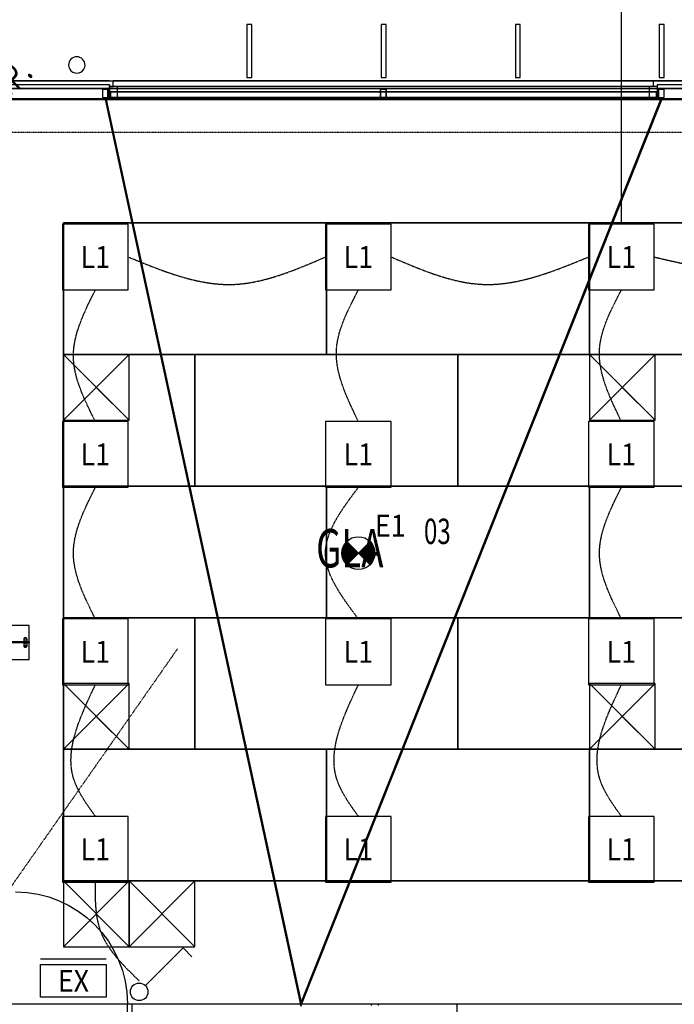
# Model space of a CAD drawing. Extents: x -71979 to 54788, y -13290 to 81757.
# Drawn here: x 9759 to 15733, y 24436 to 33414 of the extents above; entities that cross this region are included whole.
import ezdxf
from ezdxf.enums import TextEntityAlignment as Align

# ---------------------------------------------------------------- set-up
doc = ezdxf.new("R2010")
doc.units = 0
for name, pattern in [('EDG-DASH-3', [4.5, 3, -1.5]), ('X-2439-GC$0$EDG-1DOT-2', [5, 2, -1.4, 0.2, -1.4]), ('X-2439-GC$0$EDG-DASH-3', [4.5, 3, -1.5])]:
    doc.linetypes.add(name, pattern=pattern)
for name, color, linetype in [('LIT-CIRC', 6, 'CONTINUOUS'), ('LIT-EMERG', 6, 'CONTINUOUS'), ('LIT-FITT', 6, 'CONTINUOUS'), ('LIT-SWITCH', 2, 'EDG-DASH-3'), ('SYM-035', 2, 'CONTINUOUS'), ('SYM-050', 6, 'CONTINUOUS'), ('SYM-ATT', 2, 'CONTINUOUS'), ('SYM-FILL', 133, 'CONTINUOUS'), ('SYM-TEXT', 7, 'CONTINUOUS'), ('X-2439-GC$0$New_ARCHICAD Doors_Pen_No__1', 11, 'CONTINUOUS'), ('X-2439-GC$0$New_ARCHICAD Doors_Pen_No__3', 11, 'CONTINUOUS'), ('X-2439-GC$0$New_ARCHICAD Windows_Pen_No__1', 11, 'CONTINUOUS'), ('X-2439-GC$0$New_ColumnsSteel_Pen_No__5', 8, 'CONTINUOUS'), ('X-2439-GC$0$New_Equipment_Pen_No__1', 31, 'X-2439-GC$0$EDG-DASH-3'), ('X-2439-GC$0$New_RoofGutterDownpipe_Pen_No__1', 11, 'CONTINUOUS'), ('X-2439-GC$0$New_RoofGutterDownpipe_Pen_No__2', 11, 'CONTINUOUS'), ('X-2439-GC$0$New_RoomName_Pen_No__1', 31, 'CONTINUOUS'), ('X-2439-GC$0$New_Shading_Pen_No__1', 11, 'CONTINUOUS'), ('X-2439-GC$0$New_WallExternal_Pen_No__1', 8, 'CONTINUOUS'), ('X-2439-GC$0$New_WallExternal_Pen_No__3', 8, 'CONTINUOUS'), ('X-2439-GC$0$RCP-LINES', 11, 'CONTINUOUS'), ('X-2439-GC$0$X-ARC-GRID', 133, 'X-2439-GC$0$EDG-1DOT-2'), ('X-2439-L$0$New_A0_SiteWorks_Pen_No__1', 11, 'CONTINUOUS'), ('X-2439-L$0$New_ARCHICAD Windows_Pen_No__1', 11, 'CONTINUOUS'), ('X-2439-L$0$New_FloorStructural_Pen_No__1', 11, 'CONTINUOUS'), ('X-2439-L$0$New_SiteLandscaping_Pen_No__1', 11, 'CONTINUOUS'), ('X-2439-L$0$New_WallExternal_Pen_No__1', 8, 'CONTINUOUS'), ('X-2439-L$0$New_WallExternal_Pen_No__3', 8, 'CONTINUOUS'), ('X-2439-L$0$New_WallExternal_Pen_No__4', 8, 'CONTINUOUS'), ('X-XREF', 7, 'CONTINUOUS')]:
    doc.layers.add(name, color=color, linetype=linetype)
doc.styles.add('EDG', font='edg.shx', dxfattribs={"width": 0.9})
doc.styles.add('X-2439-GC$0$EDG', font='edg.shx', dxfattribs={"width": 0.9})

# ---------------------------------------------------------------- blocks, each defined once
blk = doc.blocks.new('X-2439-L')
at = {"layer": 'X-2439-L$0$New_A0_SiteWorks_Pen_No__1'}
blk.add_line((-9045.5, 33031.7), (18415.5, 33031.7), dxfattribs=at)
at = {"layer": 'X-2439-L$0$New_ARCHICAD Windows_Pen_No__1'}
for p, q in [((15624.5, 33131.7), (10624.5, 33131.7)), ((10624.5, 33131.7), (10624.5, 33101.7)), ((15624.5, 33131.7), (15624.5, 33101.7)), ((10699.5, 33101.7), (10624.5, 33101.7)), ((10624.5, 33101.7), (10624.5, 33051.7)), ((10624.5, 33101.7), (10624.5, 33051.7)), ((10624.5, 33051.7), (10699.5, 33051.7)), ((10624.5, 33051.7), (10624.5, 33041.7)), ((15624.5, 33041.7), (10624.5, 33041.7)), ((10699.5, 33051.7), (10699.5, 33101.7)), ((15549.5, 33101.7), (10699.5, 33101.7)), ((10699.5, 33051.7), (15549.5, 33051.7)), ((15624.5, 33101.7), (15549.5, 33101.7)), ((15549.5, 33101.7), (15549.5, 33051.7)), ((15549.5, 33051.7), (15624.5, 33051.7)), ((15624.5, 33101.7), (15624.5, 33051.7)), ((15624.5, 33101.7), (15624.5, 33051.7)), ((15624.5, 33051.7), (15624.5, 33041.7))]:
    blk.add_line(p, q, dxfattribs=at)
at = {"layer": 'X-2439-L$0$New_FloorStructural_Pen_No__1'}
blk.add_line((-9285.5, 33131.7), (18693.5, 33131.7), dxfattribs=at)
at = {"layer": 'X-2439-L$0$New_SiteLandscaping_Pen_No__1'}
for p, q in [((10480.2, 33031.7), (8480.2, 33031.7)), ((15924.5, 33031.7), (10480.2, 33031.7))]:
    blk.add_line(p, q, dxfattribs=at)
at = {"layer": 'X-2439-L$0$New_WallExternal_Pen_No__1'}
for p, q in [((10624.5, 33131.7), (10624.5, 33101.7)), ((15624.5, 33131.7), (15624.5, 33101.7)), ((10624.5, 33101.7), (10624.5, 33051.7)), ((10624.5, 33051.7), (10624.5, 33041.7)), ((15624.5, 33101.7), (15624.5, 33051.7)), ((15624.5, 33051.7), (15624.5, 33041.7))]:
    blk.add_line(p, q, dxfattribs=at)
at = {"layer": 'X-2439-L$0$New_WallExternal_Pen_No__3'}
for p, q in [((10624.5, 33131.7), (8874.5, 33131.7)), ((18664.5, 33131.7), (15624.5, 33131.7)), ((8874.5, 33041.7), (10624.5, 33041.7)), ((15624.5, 33041.7), (18664.5, 33041.7))]:
    blk.add_line(p, q, dxfattribs=at)
at = {"layer": 'X-2439-L$0$New_WallExternal_Pen_No__4'}
for p, q in [((10624.5, 33131.7), (8874.5, 33131.7)), ((10624.5, 33041.7), (10624.5, 33131.7)), ((18664.5, 33131.7), (15624.5, 33131.7)), ((15624.5, 33131.7), (15624.5, 33041.7)), ((8874.5, 33041.7), (10624.5, 33041.7)), ((15624.5, 33041.7), (18664.5, 33041.7)), ((-9045.5, 33031.7), (18415.5, 33031.7))]:
    blk.add_line(p, q, dxfattribs=at)
blk = doc.blocks.new('X-2439-GC')
at = {"layer": 'X-2439-GC$0$New_ARCHICAD Doors_Pen_No__1', "extrusion": (0, 0, -1)}
blk.add_ellipse((9722.8, 24441), major_axis=(721.2, 721.2), ratio=1, start_param=-0.785398, end_param=0.785398, dxfattribs=at)
at = {"layer": 'X-2439-GC$0$New_ARCHICAD Doors_Pen_No__3'}
for p, q in [((10742.8, 24326), (10742.8, 24441)), ((10742.8, 24441), (10782.8, 24441)), ((10782.8, 24441), (10782.8, 24326))]:
    blk.add_line(p, q, dxfattribs=at)
at = {"layer": 'X-2439-GC$0$New_ARCHICAD Windows_Pen_No__1'}
for p, q in [((10652.8, 32806), (10577.8, 32806)), ((15577.8, 32786), (10577.8, 32786)), ((10577.8, 32786), (10577.8, 32756)), ((10577.8, 32786), (10577.8, 32756)), ((10652.8, 32756), (10652.8, 32806)), ((15502.8, 32806), (10652.8, 32806)), ((15577.8, 32806), (15502.8, 32806)), ((15502.8, 32806), (15502.8, 32756)), ((15577.8, 32786), (15577.8, 32756)), ((15577.8, 32786), (15577.8, 32756)), ((10577.8, 32756), (10652.8, 32756)), ((10577.8, 32756), (10577.8, 32696)), ((15577.8, 32696), (10577.8, 32696)), ((10652.8, 32756), (15502.8, 32756)), ((15502.8, 32756), (15577.8, 32756)), ((15577.8, 32756), (15577.8, 32696))]:
    blk.add_line(p, q, dxfattribs=at)
at = {"layer": 'X-2439-GC$0$New_ColumnsSteel_Pen_No__5'}
for p, q in [((10565.8, 32778.5), (10515.8, 32778.5)), ((10515.8, 32778.5), (10515.8, 32703.5)), ((10565.8, 32703.5), (10565.8, 32778.5)), ((13102.7, 32778.7), (13052.7, 32778.7)), ((13052.7, 32778.7), (13052.7, 32703.7)), ((13102.7, 32703.7), (13102.7, 32778.7)), ((15639.8, 32778.5), (15589.8, 32778.5)), ((15589.8, 32778.5), (15589.8, 32703.5)), ((15639.8, 32703.5), (15639.8, 32778.5)), ((10515.8, 32703.5), (10565.8, 32703.5)), ((13052.7, 32703.7), (13102.7, 32703.7)), ((15589.8, 32703.5), (15639.8, 32703.5))]:
    blk.add_line(p, q, dxfattribs=at)
at = {"layer": 'X-2439-GC$0$New_Equipment_Pen_No__1'}
for p, q in [((10577.8, 32786), (8827.8, 32786)), ((10565.8, 32778.5), (10515.8, 32778.5)), ((10515.8, 32778.5), (10515.8, 32703.5)), ((10565.8, 32703.5), (10565.8, 32778.5)), ((10577.8, 32696), (10577.8, 32786)), ((13102.7, 32778.7), (13052.7, 32778.7)), ((13052.7, 32778.7), (13052.7, 32703.7)), ((13102.7, 32703.7), (13102.7, 32778.7)), ((17817.8, 32786), (15577.8, 32786)), ((15577.8, 32786), (15577.8, 32696)), ((15639.8, 32778.5), (15589.8, 32778.5)), ((15589.8, 32778.5), (15589.8, 32703.5)), ((15639.8, 32703.5), (15639.8, 32778.5)), ((8827.8, 32696), (10577.8, 32696)), ((10515.8, 32703.5), (10565.8, 32703.5)), ((13052.7, 32703.7), (13102.7, 32703.7)), ((15577.8, 32696), (17817.8, 32696)), ((15589.8, 32703.5), (15639.8, 32703.5))]:
    blk.add_line(p, q, dxfattribs=at)
at = {"layer": 'X-2439-GC$0$New_RoofGutterDownpipe_Pen_No__2'}
for start_param, end_param in [(3.926991, 7.068583), (0.785398, 3.926991)]:
    blk.add_ellipse((10280.6, 33000.5), major_axis=(-53, 53), ratio=1, start_param=start_param, end_param=end_param, dxfattribs=at)
at = {"layer": 'X-2439-GC$0$New_Shading_Pen_No__1'}
for p, q in [((11878.3, 33370), (11833.3, 33370)), ((11833.3, 33370), (11833.3, 32886)), ((11878.3, 32886), (11878.3, 33370)), ((13102.8, 33370), (13057.8, 33370)), ((13057.8, 33370), (13057.8, 32886)), ((13102.8, 32886), (13102.8, 33370)), ((14327.2, 33370), (14282.2, 33370)), ((14282.2, 33370), (14282.2, 32886)), ((14327.2, 32886), (14327.2, 33370)), ((15639.8, 33370), (15594.8, 33370)), ((15594.8, 33370), (15594.8, 32886)), ((15639.8, 32886), (15639.8, 33370)), ((11833.3, 32886), (11878.3, 32886)), ((13057.8, 32886), (13102.8, 32886)), ((14282.2, 32886), (14327.2, 32886)), ((15594.8, 32886), (15639.8, 32886)), ((-10022.2, 32856), (16777.8, 32856)), ((-10022.2, 32856), (16777.8, 32856))]:
    blk.add_line(p, q, dxfattribs=at)
at = {"layer": 'X-2439-GC$0$New_WallExternal_Pen_No__1'}
for p, q in [((10577.8, 32786), (10577.8, 32756)), ((15577.8, 32786), (15577.8, 32756)), ((10577.8, 32756), (10577.8, 32696)), ((15577.8, 32756), (15577.8, 32696))]:
    blk.add_line(p, q, dxfattribs=at)
at = {"layer": 'X-2439-GC$0$New_WallExternal_Pen_No__3'}
for p, q in [((10577.8, 32786), (8827.8, 32786)), ((17817.8, 32786), (15577.8, 32786)), ((8887.8, 32696), (10577.8, 32696)), ((15577.8, 32696), (17817.8, 32696))]:
    blk.add_line(p, q, dxfattribs=at)
at = {"layer": 'X-2439-GC$0$RCP-LINES'}
for p, q in [((11878.3, 33370), (11833.3, 33370)), ((11833.3, 33370), (11833.3, 32886)), ((11878.3, 32886), (11878.3, 33370)), ((13102.8, 33370), (13057.8, 33370)), ((13057.8, 33370), (13057.8, 32886)), ((13102.8, 32886), (13102.8, 33370)), ((14327.2, 33370), (14282.2, 33370)), ((14282.2, 33370), (14282.2, 32886)), ((14327.2, 32886), (14327.2, 33370)), ((15639.8, 33370), (15594.8, 33370)), ((15594.8, 33370), (15594.8, 32886)), ((15639.8, 32886), (15639.8, 33370)), ((11833.3, 32886), (11878.3, 32886)), ((13057.8, 32886), (13102.8, 32886)), ((14282.2, 32886), (14327.2, 32886)), ((15594.8, 32886), (15639.8, 32886)), ((-10022.2, 32856), (16777.8, 32856)), ((-10022.2, 32856), (16777.8, 32856)), ((10577.8, 32856), (6727.8, 32856)), ((10577.8, 32821), (6727.8, 32821)), ((10577.8, 32821), (6727.8, 32821)), ((6727.8, 32786), (10577.8, 32786)), ((10577.8, 32786), (8827.8, 32786)), ((10565.1, 32785.5), (10565.1, 32696.5)), ((13052.1, 32785.5), (10565.1, 32785.5)), ((10565.1, 32785.5), (13052.1, 32785.5)), ((10565.1, 32696.5), (10565.1, 32785.5)), ((10565.1, 32785.5), (10565.1, 32696.5)), ((13052.1, 32785.5), (10565.1, 32785.5)), ((10565.1, 32785.5), (13052.1, 32785.5)), ((10565.1, 32696.5), (10565.1, 32785.5)), ((10577.8, 32856), (10612.8, 32856)), ((10577.8, 32806), (10577.8, 32821)), ((10577.8, 32821), (10577.8, 32806)), ((10577.8, 32786), (10577.8, 32806)), ((10577.8, 32806), (10612.8, 32806)), ((10577.8, 32806), (10577.8, 32786)), ((10577.8, 32786), (10577.8, 32756)), ((10612.8, 32806), (10612.8, 32856)), ((15542.8, 32856), (10612.8, 32856)), ((13052.1, 32696.5), (13052.1, 32785.5)), ((13052.1, 32696.5), (13052.1, 32785.5)), ((13052.1, 32696.5), (13052.1, 32785.5)), ((13052.1, 32696.5), (13052.1, 32785.5)), ((13102.8, 32785.5), (13102.8, 32696.5)), ((15589.8, 32785.5), (13102.8, 32785.5)), ((13102.8, 32785.5), (15589.8, 32785.5)), ((13102.8, 32696.5), (13102.8, 32785.5)), ((13102.8, 32785.5), (13102.8, 32696.5)), ((15589.8, 32785.5), (13102.8, 32785.5)), ((13102.8, 32785.5), (15589.8, 32785.5)), ((13102.8, 32696.5), (13102.8, 32785.5)), ((15542.8, 32806), (15542.8, 32856)), ((15577.8, 32856), (15542.8, 32856)), ((15577.8, 32806), (15542.8, 32806)), ((18617.8, 32856), (15577.8, 32856)), ((18617.8, 32821), (15577.8, 32821)), ((15577.8, 32821), (15577.8, 32806)), ((18617.8, 32821), (15577.8, 32821)), ((15577.8, 32821), (15577.8, 32806)), ((15577.8, 32806), (15577.8, 32786)), ((15577.8, 32806), (15577.8, 32786)), ((15577.8, 32786), (18617.8, 32786)), ((17817.8, 32786), (15577.8, 32786)), ((15577.8, 32786), (15577.8, 32756)), ((15589.8, 32696.5), (15589.8, 32785.5)), ((15589.8, 32696.5), (15589.8, 32785.5)), ((15589.8, 32696.5), (15589.8, 32785.5)), ((15589.8, 32696.5), (15589.8, 32785.5)), ((-9082.2, 32686), (16867.8, 32686)), ((8887.8, 32696), (10577.8, 32696)), ((8887.8, 32686), (10577.8, 32686)), ((10539.9, 32685), (10549.7, 32687.1)), ((10539.9, 32685), (12326.4, 24418.9)), ((10549.7, 32687.1), (12329.2, 24453.1)), ((10565.1, 32696.5), (13052.1, 32696.5)), ((10565.1, 32696.5), (13052.1, 32696.5)), ((10565.1, 32696.5), (13052.1, 32696.5)), ((10565.1, 32696.5), (13052.1, 32696.5)), ((10577.8, 32756), (10587.8, 32756)), ((10577.8, 32696), (10577.8, 32756)), ((10577.8, 32686), (10587.8, 32686)), ((10587.8, 32756), (10587.8, 32686)), ((10587.8, 32686), (15567.8, 32686)), ((12326.4, 24418.9), (15617.7, 32684.2)), ((12329.2, 24453.1), (15608.4, 32687.9)), ((13102.8, 32696.5), (15589.8, 32696.5)), ((13102.8, 32696.5), (15589.8, 32696.5)), ((13102.8, 32696.5), (15589.8, 32696.5)), ((13102.8, 32696.5), (15589.8, 32696.5)), ((15567.8, 32756), (15567.8, 32686)), ((15577.8, 32756), (15567.8, 32756)), ((15577.8, 32686), (15567.8, 32686)), ((15577.8, 32696), (15577.8, 32756)), ((15577.8, 32696), (17817.8, 32696)), ((15577.8, 32686), (17817.8, 32686)), ((15617.7, 32684.2), (15608.4, 32687.9)), ((10157.8, 31561), (10157.8, 30361)), ((12557.8, 31561), (10157.8, 31561)), ((10157.8, 31561), (10157.8, 30361)), ((12557.8, 31561), (10157.8, 31561)), ((10157.8, 25561), (10157.8, 31561)), ((10157.8, 31561), (16157.8, 31561)), ((12557.8, 30361), (12557.8, 31561)), ((12557.8, 30361), (12557.8, 31561)), ((12557.8, 31561), (12557.8, 30361)), ((14957.8, 31561), (12557.8, 31561)), ((12557.8, 31561), (12557.8, 30361)), ((14957.8, 31561), (12557.8, 31561)), ((14957.8, 30361), (14957.8, 31561)), ((14957.8, 30361), (14957.8, 31561)), ((14957.8, 31561), (14957.8, 30361)), ((16157.8, 31561), (14957.8, 31561)), ((14957.8, 31561), (14957.8, 30361)), ((16157.8, 31561), (14957.8, 31561)), ((10157.8, 30361), (12557.8, 30361)), ((10157.8, 30361), (12557.8, 30361)), ((11357.8, 30361), (10157.8, 30361)), ((10157.8, 30361), (10157.8, 29161)), ((11357.8, 30361), (10157.8, 30361)), ((10157.8, 30361), (10157.8, 29161)), ((10757.8, 29761), (10157.8, 30361)), ((10757.8, 30361), (10157.8, 30361)), ((10157.8, 30361), (10157.8, 29761)), ((10157.8, 29761), (10757.8, 30361)), ((10757.8, 29761), (10757.8, 30361)), ((13757.8, 30361), (11357.8, 30361)), ((11357.8, 30361), (11357.8, 29161)), ((13757.8, 30361), (11357.8, 30361)), ((11357.8, 30361), (11357.8, 29161)), ((11357.8, 29161), (11357.8, 30361)), ((11357.8, 29161), (11357.8, 30361)), ((12557.8, 30361), (14957.8, 30361)), ((12557.8, 30361), (14957.8, 30361)), ((16157.8, 30361), (13757.8, 30361)), ((13757.8, 30361), (13757.8, 29161)), ((16157.8, 30361), (13757.8, 30361)), ((13757.8, 30361), (13757.8, 29161)), ((13757.8, 29161), (13757.8, 30361)), ((13757.8, 29161), (13757.8, 30361)), ((14957.8, 30361), (16157.8, 30361)), ((14957.8, 30361), (16157.8, 30361)), ((15557.8, 29761), (14957.8, 30361)), ((15557.8, 30361), (14957.8, 30361)), ((14957.8, 30361), (14957.8, 29761)), ((14957.8, 29761), (15557.8, 30361)), ((15557.8, 29761), (15557.8, 30361)), ((10457.8, 30061), (10757.8, 29761)), ((15257.8, 30061), (15557.8, 29761)), ((10157.8, 29761), (10757.8, 29761)), ((14957.8, 29761), (15557.8, 29761)), ((10157.8, 29161), (10157.8, 27961)), ((12557.8, 29161), (10157.8, 29161)), ((10157.8, 29161), (10157.8, 27961)), ((12557.8, 29161), (10157.8, 29161)), ((10157.8, 29161), (11357.8, 29161)), ((10157.8, 29161), (11357.8, 29161)), ((11357.8, 29161), (13757.8, 29161)), ((11357.8, 29161), (13757.8, 29161)), ((12557.8, 27961), (12557.8, 29161)), ((12557.8, 27961), (12557.8, 29161)), ((12557.8, 29161), (12557.8, 27961)), ((14957.8, 29161), (12557.8, 29161)), ((12557.8, 29161), (12557.8, 27961)), ((14957.8, 29161), (12557.8, 29161)), ((13757.8, 29161), (16157.8, 29161)), ((13757.8, 29161), (16157.8, 29161)), ((14957.8, 27961), (14957.8, 29161)), ((14957.8, 27961), (14957.8, 29161)), ((14957.8, 29161), (14957.8, 27961)), ((16157.8, 29161), (14957.8, 29161)), ((14957.8, 29161), (14957.8, 27961)), ((16157.8, 29161), (14957.8, 29161)), ((10157.8, 27961), (12557.8, 27961)), ((10157.8, 27961), (12557.8, 27961)), ((11357.8, 27961), (10157.8, 27961)), ((10157.8, 27961), (10157.8, 26761)), ((11357.8, 27961), (10157.8, 27961)), ((10157.8, 27961), (10157.8, 26761)), ((13757.8, 27961), (11357.8, 27961)), ((11357.8, 27961), (11357.8, 26761)), ((13757.8, 27961), (11357.8, 27961)), ((11357.8, 27961), (11357.8, 26761)), ((11357.8, 26761), (11357.8, 27961)), ((11357.8, 26761), (11357.8, 27961)), ((12557.8, 27961), (14957.8, 27961)), ((12557.8, 27961), (14957.8, 27961)), ((16157.8, 27961), (13757.8, 27961)), ((13757.8, 27961), (13757.8, 26761)), ((16157.8, 27961), (13757.8, 27961)), ((13757.8, 27961), (13757.8, 26761)), ((13757.8, 26761), (13757.8, 27961)), ((13757.8, 26761), (13757.8, 27961)), ((14957.8, 27961), (16157.8, 27961)), ((14957.8, 27961), (16157.8, 27961)), ((9846.9, 27891), (9595.5, 27891)), ((9846.9, 27581.1), (9846.9, 27891)), ((9796.1, 27765.2), (9796.1, 27706.8)), ((9802.2, 27743.7), (9802.2, 27728.4)), ((9808.3, 27743.7), (9802.2, 27743.7)), ((9808.3, 27728.4), (9808.3, 27743.7)), ((9814.4, 27743.7), (9814.4, 27728.4)), ((9820.5, 27743.7), (9814.4, 27743.7)), ((9820.5, 27728.4), (9820.5, 27743.7)), ((9826.6, 27706.8), (9826.6, 27765.2)), ((9846.9, 27741), (9432.8, 27741)), ((9846.9, 27731), (9432.8, 27731)), ((9802.2, 27728.4), (9808.3, 27728.4)), ((9814.4, 27728.4), (9820.5, 27728.4)), ((9846.9, 27741), (9846.9, 27731)), ((9595.5, 27581.1), (9846.9, 27581.1)), ((10757.8, 26761), (10157.8, 27361)), ((10757.8, 27361), (10157.8, 27361)), ((10157.8, 27361), (10157.8, 26761)), ((10157.8, 26761), (10757.8, 27361)), ((10757.8, 26761), (10757.8, 27361)), ((15557.8, 26761), (14957.8, 27361)), ((15557.8, 27361), (14957.8, 27361)), ((14957.8, 27361), (14957.8, 26761)), ((14957.8, 26761), (15557.8, 27361)), ((15557.8, 26761), (15557.8, 27361)), ((10457.8, 27061), (10757.8, 26761)), ((15257.8, 27061), (15557.8, 26761)), ((10157.8, 26761), (10157.8, 25561)), ((12557.8, 26761), (10157.8, 26761)), ((10157.8, 26761), (10157.8, 25561)), ((12557.8, 26761), (10157.8, 26761)), ((10157.8, 26761), (11357.8, 26761)), ((10157.8, 26761), (11357.8, 26761)), ((10157.8, 26761), (10757.8, 26761)), ((11357.8, 26761), (13757.8, 26761)), ((11357.8, 26761), (13757.8, 26761)), ((12557.8, 25561), (12557.8, 26761)), ((12557.8, 25561), (12557.8, 26761)), ((12557.8, 26761), (12557.8, 25561)), ((14957.8, 26761), (12557.8, 26761)), ((12557.8, 26761), (12557.8, 25561)), ((14957.8, 26761), (12557.8, 26761)), ((13757.8, 26761), (16157.8, 26761)), ((13757.8, 26761), (16157.8, 26761)), ((14957.8, 25561), (14957.8, 26761)), ((14957.8, 25561), (14957.8, 26761)), ((14957.8, 26761), (14957.8, 25561)), ((16157.8, 26761), (14957.8, 26761)), ((14957.8, 26761), (14957.8, 25561)), ((16157.8, 26761), (14957.8, 26761)), ((14957.8, 26761), (15557.8, 26761)), ((10157.8, 25561), (12557.8, 25561)), ((10157.8, 25561), (12557.8, 25561)), ((10757.8, 24961), (10157.8, 25561)), ((10757.8, 25561), (10157.8, 25561)), ((10157.8, 25561), (10157.8, 24961)), ((10157.8, 24961), (10757.8, 25561)), ((16157.8, 25561), (10157.8, 25561)), ((11357.8, 24961), (10757.8, 25561)), ((10757.8, 24961), (10757.8, 25561)), ((11357.8, 25561), (10757.8, 25561)), ((10757.8, 25561), (10757.8, 24961)), ((10757.8, 24961), (11357.8, 25561)), ((11357.8, 24961), (11357.8, 25561)), ((12557.8, 25561), (14957.8, 25561)), ((12557.8, 25561), (14957.8, 25561)), ((14957.8, 25561), (16157.8, 25561)), ((14957.8, 25561), (16157.8, 25561)), ((10457.8, 25261), (10757.8, 24961)), ((11057.8, 25261), (11357.8, 24961)), ((10157.8, 24961), (10757.8, 24961)), ((10757.8, 24961), (11357.8, 24961)), ((12973.1, 24436), (-9082.2, 24436)), ((13032.9, 24436), (11982.8, 24436)), ((12971.9, 24436), (12964.9, 24426)), ((13577.8, 24436), (12971.9, 24436)), ((16867.8, 24436), (12973.1, 24436)), ((13032.9, 24426), (13032.9, 24436)), ((13742.8, 24436), (13577.8, 24436)), ((13742.8, 24436), (13752.8, 24436)), ((13752.8, 24176), (13752.8, 24436))]:
    blk.add_line(p, q, dxfattribs=at)
for centre, major_axis, start_param, end_param in [((9811.4, 27765.2), (10.8, 10.8), 5.497787, 8.63938), ((9811.4, 27765.2), (-7.07, 7.07), 2.356194490192155, 8.639379797371742), ((9811.4, 27706.8), (-10.7, 10.7), 0.785398, 3.926991), ((9811.4, 27706.8), (-4.95, 4.95), 2.356194490191879, 8.639379797371465)]:
    blk.add_ellipse(centre, major_axis=major_axis, ratio=1, start_param=start_param, end_param=end_param, dxfattribs=at)
at = {"layer": 'X-2439-GC$0$X-ARC-GRID'}
for p, q in [((24131, 32386), (-19246.9, 32386)), ((24131, 32386), (-17857.5, 32386)), ((6270.6, 20636.4), (11199.6, 27675.9))]:
    blk.add_line(p, q, dxfattribs=at)
at = {"layer": 'X-2439-GC$0$New_RoofGutterDownpipe_Pen_No__1', "style": 'X-2439-GC$0$EDG', "width": 0.7}
blk.add_text('DP.', height=250, rotation=45, dxfattribs=at).set_placement((9622.5, 32641.3))
at = {"layer": 'X-2439-GC$0$New_RoomName_Pen_No__1', "style": 'X-2439-GC$0$EDG', "width": 0.7}
for s, height, p in [('03', 231, (13448.3, 28633.1)), ('GLA', 350, (12464.1, 28419.6))]:
    blk.add_text(s, height=height, dxfattribs=at).set_placement(p)
blk = doc.blocks.new('EXIT')
at = {"layer": 'SYM-035', "linetype": 'ByBlock'}
blk.add_lwpolyline([(-300, 200), (300, 200), (300, 200), (300, 200)], dxfattribs=at)
at = {"layer": 'SYM-050', "color": 0, "linetype": 'ByBlock'}
blk.add_lwpolyline([(-300, -150), (-300, 150), (300, 150), (300, -150)], close=True, dxfattribs=at)
at = {"layer": 'SYM-ATT', "linetype": 'ByBlock', "style": 'EDG', "width": 0.9}
for tag, p in [('MOUNT', (150, 550)), ('TYPE', (150, 250))]:
    blk.add_attdef(tag, p, '', height=200, dxfattribs=at)
at = {"layer": 'SYM-ATT', "color": 255, "linetype": 'ByBlock', "style": 'EDG', "width": 0.9}
for tag, flags in [('CHAN', 3), ('RATING', 3), ('EQUIP', 3), ('NAME', 3), ('ID', 9)]:
    blk.add_attdef(tag, (0, 0), '', height=200, dxfattribs=dict(at, flags=flags))
at = {"layer": 'SYM-TEXT', "linetype": 'ByBlock', "style": 'EDG', "width": 0.9, "flags": 8}
blk.add_attdef('TEXT', text='', height=200, dxfattribs=at).set_placement((0, 0), align=Align.MIDDLE_CENTER)
blk = doc.blocks.new('SW-1WAY')
at = {"layer": 'SYM-050', "color": 0, "linetype": 'ByBlock'}
blk.add_lwpolyline([(56.6, 56.6), (400, 400), (480, 320)], dxfattribs=at)
blk.add_circle((0, 0), 80, dxfattribs=at)
at = {"layer": 'SYM-ATT', "linetype": 'ByBlock', "style": 'EDG', "width": 0.9}
for tag, p in [('CHAN', (250, 1050)), ('MOUNT', (250, 750)), ('TYPE', (250, 450))]:
    blk.add_attdef(tag, p, '', height=200, dxfattribs=at)
at = {"layer": 'SYM-ATT', "color": 255, "linetype": 'ByBlock', "style": 'EDG', "width": 0.9}
for tag, flags in [('RATING', 3), ('EQUIP', 3), ('NAME', 3), ('ID', 9)]:
    blk.add_attdef(tag, (0, 0), '', height=200, dxfattribs=dict(at, flags=flags))
at = {"layer": 'SYM-TEXT', "color": 255, "linetype": 'ByBlock', "style": 'EDG', "width": 0.9, "flags": 3}
blk.add_attdef('TEXT', (0, 0), '', height=200, dxfattribs=at)
blk = doc.blocks.new('FL-4X18T')
at = {"layer": 'SYM-050', "color": 0, "linetype": 'ByBlock'}
blk.add_lwpolyline([(-300, -300), (300, -300), (300, 300), (-300, 300)], close=True, dxfattribs=at)
at = {"layer": 'SYM-ATT', "linetype": 'ByBlock', "style": 'EDG', "width": 0.9}
blk.add_attdef('MOUNT', (100, 400), '', height=200, dxfattribs=at)
at = {"layer": 'SYM-ATT', "color": 255, "linetype": 'ByBlock', "style": 'EDG', "width": 0.9}
for tag, flags in [('CHAN', 3), ('RATING', 3), ('EQUIP', 3), ('NAME', 3), ('ID', 9)]:
    blk.add_attdef(tag, (0, 0), '', height=200, dxfattribs=dict(at, flags=flags))
at = {"layer": 'SYM-ATT', "linetype": 'ByBlock', "style": 'EDG', "width": 0.9}
blk.add_attdef('TYPE', text='', height=200, dxfattribs=at).set_placement((0, 0), align=Align.MIDDLE_CENTER)
at = {"layer": 'SYM-TEXT', "color": 255, "linetype": 'ByBlock', "style": 'EDG', "width": 0.9, "flags": 3}
blk.add_attdef('TEXT', (0, 0), '', height=200, dxfattribs=at)
blk = doc.blocks.new('EM-SPIT')
at = {"layer": 'SYM-050', "color": 0, "linetype": 'ByBlock'}
blk.add_circle((0, 0), 150, dxfattribs=at)
at = {"layer": 'SYM-FILL', "linetype": 'ByBlock', "const_width": 150}
for points in [[(-53, -53, -0.414214), (-53, 53, -0.414214)], [(53, -53, 0.414214), (53, 53, 0.414214)]]:
    blk.add_lwpolyline(points, format="xyb", dxfattribs=at)
at = {"layer": 'SYM-FILL', "linetype": 'ByBlock'}
for points in [[(-106.1, 106.1), (106.1, -106.1)], [(106.1, 106.1), (-106.1, -106.1)]]:
    blk.add_lwpolyline(points, dxfattribs=at)
at = {"layer": 'SYM-ATT', "linetype": 'ByBlock', "style": 'EDG', "width": 0.9}
for tag, p in [('MOUNT', (150, 450)), ('TYPE', (150, 150))]:
    blk.add_attdef(tag, p, '', height=200, dxfattribs=at)
at = {"layer": 'SYM-ATT', "color": 255, "linetype": 'ByBlock', "style": 'EDG', "width": 0.9}
for tag, flags in [('CHAN', 3), ('RATING', 3), ('EQUIP', 3), ('NAME', 3), ('ID', 9)]:
    blk.add_attdef(tag, (0, 0), '', height=200, dxfattribs=dict(at, flags=flags))
at = {"layer": 'SYM-TEXT', "color": 255, "linetype": 'ByBlock', "style": 'EDG', "width": 0.9, "flags": 3}
blk.add_attdef('TEXT', (0, 0), '', height=200, dxfattribs=at)

msp = doc.modelspace()

# ---------------------------------------------------------------- linework, layer by layer
at = {"layer": 'LIT-CIRC'}
msp.add_lwpolyline([(15250, 31550), (15250, 37400), (14700, 37400)], dxfattribs=at)
at = {"layer": 'LIT-SWITCH'}
for points in [[(15550, 31250), (16400, 31150), (17250, 31500)], [(10750, 31250), (11700, 31000), (12550, 31250)], [(13150, 31250), (14000, 31000), (14950, 31250)], [(10450, 29750), (10250, 30350), (10450, 30950)], [(12850, 29750), (12650, 30400), (12850, 30950)], [(15250, 29750), (15050, 30400), (15250, 30950)], [(10450, 27950), (10250, 28550), (10450, 29150)], [(12850, 27950), (12550, 28550), (12850, 29150)], [(15250, 27950), (15050, 28550), (15250, 29150)], [(10450, 26150), (10250, 26500), (10450, 27350)], [(12850, 26150), (12650, 26500), (12850, 27350)], [(15250, 26150), (15050, 26500), (15250, 27350)], [(10850, 24650), (10500, 25100), (10450, 25550)]]:
    msp.add_spline(points, degree=3, dxfattribs=at)

# ---------------------------------------------------------------- block references
at = {"layer": 'LIT-EMERG'}
msp.add_blockref('EM-SPIT', (12850, 28550), dxfattribs=at).add_auto_attribs({'TYPE': 'E1'})
ref = msp.add_blockref('EXIT', (10250, 24650), dxfattribs=at)
ref.add_attrib('TEXT', 'EX', dxfattribs={"layer": 'SYM-TEXT', "linetype": 'ByBlock', "height": 200, "style": 'EDG', "width": 0.9}).set_placement((10250, 24650), align=Align.MIDDLE_CENTER)
at = {"layer": 'LIT-FITT'}
for p in [(10450, 31250), (12850, 31250), (15250, 31250), (10450, 29450), (12850, 29450), (15250, 29450), (10450, 27650), (12850, 27650), (15250, 27650), (10450, 25850), (12850, 25850), (15250, 25850)]:
    msp.add_blockref('FL-4X18T', p, dxfattribs=at).add_auto_attribs({'TYPE': 'L1'})
at = {"layer": 'LIT-SWITCH', "color": 6, "linetype": 'Continuous'}
msp.add_blockref('SW-1WAY', (10850, 24550), dxfattribs=at)
at = {"layer": 'X-XREF'}
for name, p in [('X-2439-L', (-46.6, -345.5)), ('X-2439-GC', (0, 0))]:
    msp.add_blockref(name, p, dxfattribs=at)

doc.saveas('drawing.dxf')
